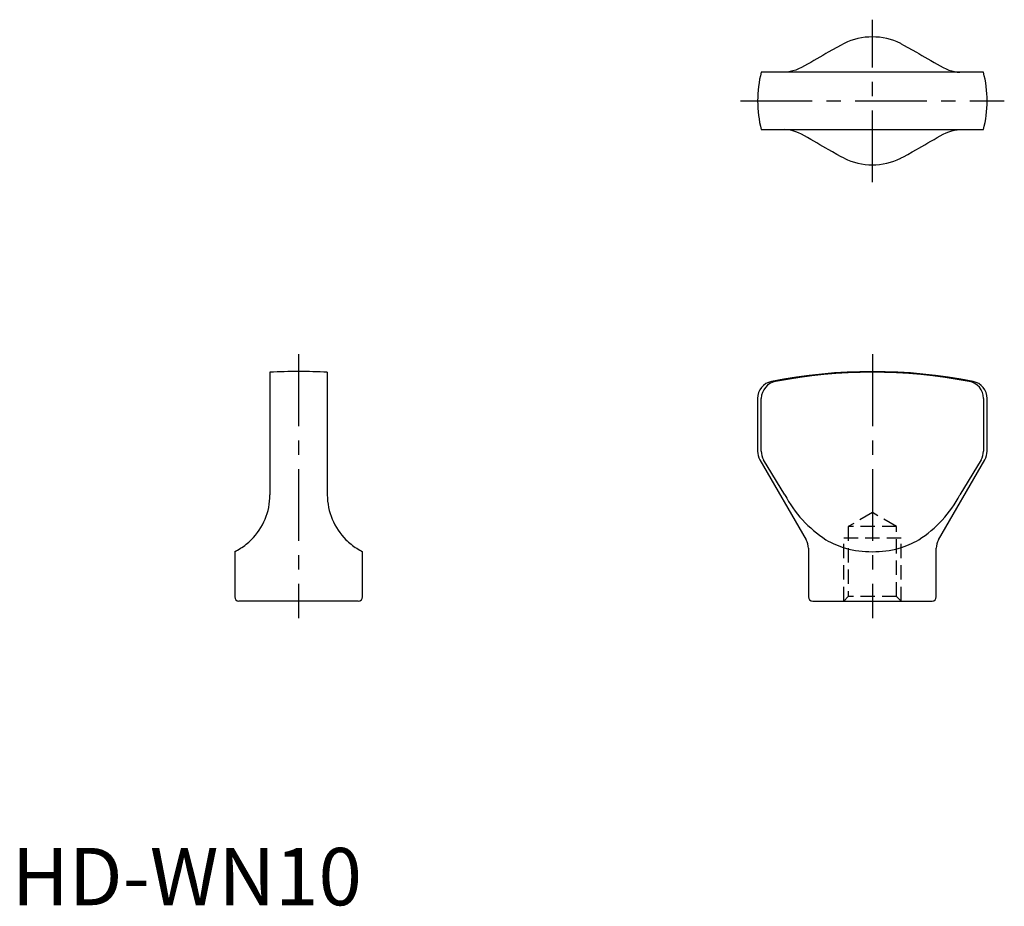
# Model space of a CAD drawing. Extents: x 1 to 173, y 0 to 154.
import ezdxf

# ---------------------------------------------------------------- set-up
doc = ezdxf.new("R2010")
doc.units = 0
doc.header["$LTSCALE"] = 10
doc.linetypes.add('CENTER', pattern=[2, 1.25, -0.25, 0.25, -0.25])
doc.linetypes.add('HIDDEN', pattern=[0.375, 0.25, -0.125])
doc.layers.get('0').update_dxf_attribs({"linetype": 'CONTINUOUS'})
doc.layers.add('1', color=1, linetype='CENTER')
doc.layers.add('2', color=2, linetype='HIDDEN')
doc.styles.add('STANDARD1', font='txt')

msp = doc.modelspace()

# ---------------------------------------------------------------- linework, layer by layer
for p, q in [((169.36, 145.15), (130.64, 145.15)), ((130.64, 135.15), (169.36, 135.15)), ((45, 92.86), (45, 71.5)), ((55, 92.86), (55, 71.5)), ((130, 88.32), (130, 79.13)), ((130.64, 79.13), (130.64, 88.32)), ((169.36, 88.32), (169.36, 79.13)), ((170, 79.13), (170, 88.32)), ((130.4, 77.63), (138.45, 63.7)), ((134.74, 71.5), (131.05, 77.63)), ((161.55, 63.7), (169.6, 77.63)), ((168.95, 77.63), (165.26, 71.5)), ((138.85, 62.2), (138.85, 53.75)), ((161.15, 53.75), (161.15, 62.2)), ((38.85, 61.61), (38.85, 53.75)), ((61.15, 53.75), (61.15, 61.61)), ((60.4, 53), (39.6, 53)), ((139.6, 53), (160.4, 53))]:
    msp.add_line(p, q)
for points in [[(145.06, 150.15), (144.95, 150.09), (144.56, 149.89), (143.8, 149.48), (143.05, 149.05), (142.32, 148.62), (141.91, 148.4)], [(154.94, 150.15), (155.05, 150.09), (155.44, 149.89), (156.2, 149.48), (156.95, 149.05), (157.68, 148.62), (158.09, 148.4)], [(141.91, 148.4), (141.36, 148.09), (140.84, 147.79), (140.32, 147.48), (139.82, 147.19), (139.25, 146.85), (138.71, 146.53), (138.18, 146.24), (137.65, 145.97), (137.14, 145.73), (136.65, 145.53), (136.15, 145.37), (135.68, 145.25), (135.2, 145.18), (134.74, 145.15)], [(158.09, 148.4), (158.64, 148.09), (159.16, 147.79), (159.68, 147.48), (160.18, 147.19), (160.75, 146.85), (161.29, 146.53), (161.82, 146.24), (162.35, 145.97), (162.86, 145.73), (163.35, 145.53), (163.85, 145.37), (164.32, 145.25), (164.8, 145.18), (165.26, 145.15)], [(141.91, 131.9), (141.36, 132.21), (140.84, 132.51), (140.32, 132.82), (139.82, 133.11), (139.25, 133.45), (138.71, 133.77), (138.18, 134.06), (137.65, 134.33), (137.14, 134.57), (136.65, 134.77), (136.15, 134.93), (135.68, 135.05), (135.2, 135.12), (134.74, 135.15)], [(158.09, 131.9), (158.64, 132.21), (159.16, 132.51), (159.68, 132.82), (160.18, 133.11), (160.75, 133.45), (161.29, 133.77), (161.82, 134.06), (162.35, 134.33), (162.86, 134.57), (163.35, 134.77), (163.85, 134.93), (164.32, 135.05), (164.8, 135.12), (165.26, 135.15)], [(145.06, 130.15), (144.95, 130.21), (144.56, 130.41), (143.8, 130.82), (143.05, 131.25), (142.32, 131.68), (141.91, 131.9)], [(154.94, 130.15), (155.05, 130.21), (155.44, 130.41), (156.2, 130.82), (156.95, 131.25), (157.68, 131.68), (158.09, 131.9)]]:
    msp.add_lwpolyline(points)
for centre, radius, start, end in [((150, 140.15), 11.15, 63.7033, 116.2967), ((150, 140.15), 20, 165.5225, 194.4775), ((150, 140.15), 20, 345.5225, 14.4775), ((150, 140.15), 11.15, 243.7033, 296.2967), ((50, 3), 90, 86.8153, 93.1847), ((150, 3), 90, 78.7318, 101.2682), ((150, 2.96), 89.9, 79.1909, 100.8091), ((133, 88.32), 3, 101.2682, 180), ((133.67, 88.28), 3.03, 100.029, 179.16), ((166.34, 88.29), 3.03, 0.7177, 80.0933), ((167, 88.32), 3, 0, 78.7318), ((133, 79.13), 3, 180, 210), ((133.56, 79.13), 2.92, 180.042, 210.9156), ((166.44, 79.13), 2.92, 329.0844, 359.958), ((167, 79.13), 3, 330, 0), ((34, 71.5), 11, 314.8157, 359.9948), ((66, 71.5), 11, 180.0052, 225.1843), ((153.47, 81.52), 21.24, 208.1344, 237.023), ((147.3, 80.8), 20.22, 302.2297, 332.6129), ((34, 71.5), 11, 302.2418, 314.8106), ((66, 71.5), 11, 225.1894, 237.7582), ((135.85, 62.2), 3, 0, 30), ((149.92, 77.35), 15.83, 239.6009, 253.1949), ((150.08, 77.35), 15.83, 286.8051, 300.3991), ((164.15, 62.2), 3, 150, 180), ((26.44, 84.2), 25.77, 298.7757, 301.3924), ((73.56, 84.2), 25.77, 238.6076, 241.2243), ((150, 80.27), 18.66, 255.555, 284.445), ((39.6, 53.75), 0.75, 180, 270), ((60.4, 53.75), 0.75, 270, 0), ((139.6, 53.75), 0.75, 180, 270), ((160.4, 53.75), 0.75, 270, 0)]:
    msp.add_arc(centre, radius, start, end)
at = {"layer": '1'}
for p, q in [((150, 126), (150, 154.3)), ((127, 140.15), (173, 140.15)), ((50, 96), (50, 50)), ((150, 96), (150, 50))]:
    msp.add_line(p, q, dxfattribs=at)
at = {"layer": '2'}
for p, q in [((150, 68.42), (145.81, 66)), ((154.19, 66), (150, 68.42)), ((145.81, 66), (145.81, 53.81)), ((154.19, 66), (145.81, 66)), ((154.19, 53.81), (154.19, 66)), ((145, 64), (155, 64)), ((145, 53), (145, 64)), ((155, 53), (155, 64)), ((145.81, 53.81), (145, 53)), ((154.19, 53.81), (145.81, 53.81)), ((155, 53), (154.19, 53.81))]:
    msp.add_line(p, q, dxfattribs=at)

# ---------------------------------------------------------------- texts
at = {"color": 3, "style": 'STANDARD1'}
msp.add_text('HD-WN10', height=10, dxfattribs=at).set_placement((0, 0))

doc.saveas('drawing.dxf')
